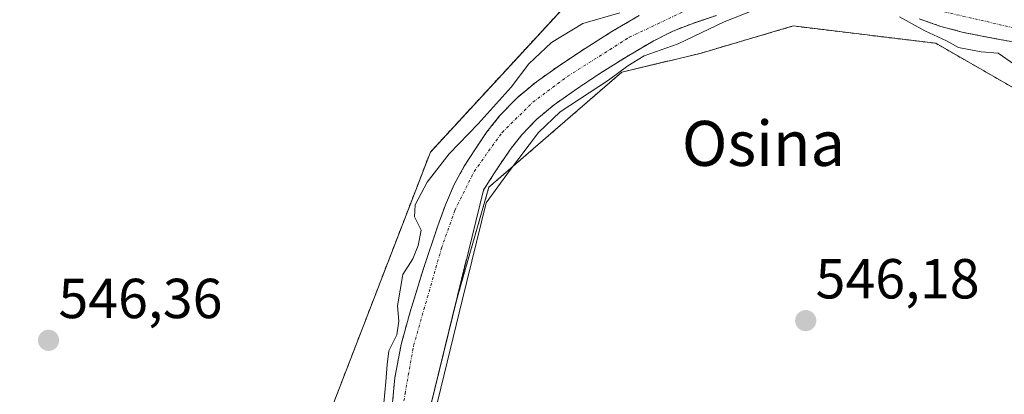
# Model space of a CAD drawing. Units: metres. Extents: x 561600 to 562977, y 4744907 to 4747227.
# Drawn here: x 562657 to 562832, y 4746375 to 4746442 of the extents above; entities that cross this region are included whole.
import ezdxf
from ezdxf.enums import TextEntityAlignment as Align

# ---------------------------------------------------------------- set-up
doc = ezdxf.new("R2010")
doc.units = ezdxf.units.M
doc.header["$MEASUREMENT"] = 0
doc.linetypes.add('TRAZO_Y_PUNTO', pattern=[1, 0.5, -0.25, 0, -0.25])
doc.linetypes.add('TRAZOS', pattern=[0.75, 0.5, -0.25])
for name, color, linetype, lineweight in [('Arbolado forestal', 92, 'TRAZOS', 0), ('Arbolado forestal CxS', 92, 'Continuous', 0), ('Carátula', 7, 'Continuous', 5), ('Corriente natural Cxs', 5, 'Continuous', 13), ('Corriente natural eje', 5, 'TRAZO_Y_PUNTO', 0), ('Corriente natural superficial', 5, 'Continuous', 13), ('Curva de nivel normal', 36, 'Continuous', 0), ('Prado', 92, 'Continuous', 0), ('Prado CxS', 92, 'Continuous', 0), ('Punto de cota en terreno', 7, 'Continuous', 0), ('Rótulo de punto de cota en terreno', 19, 'Continuous', 0), ('Suelo desnudo', 252, 'Continuous', 0), ('Suelo desnudo CxS', 43, 'Continuous', 0), ('Texto cartográfico', 19, 'Continuous', 0)]:
    doc.layers.add(name, color=color, linetype=linetype, lineweight=lineweight)
doc.styles.add('Arial', font='txt', dxfattribs={"height": 0.2})

# ---------------------------------------------------------------- blocks, each defined once
blk = doc.blocks.new('*U152')
at = {"layer": 'Prado CxS', "color": 92, "linetype": 'Continuous', "lineweight": 0}
blk.add_polyline3d([(562955.86, 4746551.83, 545.59), (562945.59, 4746536.73, 545.58), (562939.43, 4746532.81, 545.27), (562932.43, 4746536.87, 545.65), (562925.61, 4746525.02, 545.77), (562913.61, 4746504.18, 545.43), (562908.47, 4746476.12, 545.86), (562903.37, 4746447.16, 546.06), (562880.09, 4746436.5, 545.36), (562853.21, 4746445.74, 546.02), (562826.41, 4746451.53, 545.87), (562797.25, 4746461.99, 545.66), (562763.67, 4746455.18, 545.93), (562729.81, 4746418.49, 545.87), (562711.64, 4746371.4, 547.51), (562690.11, 4746344.48, 546.61), (562659.16, 4746340.45, 548.04), (562640.32, 4746335.06, 547.29)], dxfattribs=at)
blk = doc.blocks.new('*U155')
at = {"layer": 'Arbolado forestal CxS', "color": 92, "linetype": 'Continuous', "lineweight": 0}
for points in [[(562766.95, 4746442.77, 544.83), (562762.07, 4746439.9, 544.65), (562757.3, 4746436.88, 544.45), (562752.94, 4746434, 544.44), (562748.66, 4746430.99, 544.58), (562745.21, 4746428.14, 544.6), (562742.1, 4746424.9, 544.68), (562739.87, 4746422.06, 544.74), (562737.83, 4746419.09, 544.65), (562735.83, 4746415.98, 544.55), (562734.05, 4746412.74, 544.42), (562732.5, 4746409.1, 544.52), (562731.14, 4746405.39, 544.52), (562728.58, 4746397.78, 544.49), (562726.21, 4746390.1, 544.53), (562724.6, 4746384.28, 544.59), (562723.49, 4746378.37, 544.64), (562722.84, 4746371.5, 544.92)], [(562640.32, 4746335.06, 547.29), (562659.16, 4746340.45, 548.04), (562690.11, 4746344.48, 546.61), (562711.64, 4746371.4, 547.51), (562729.81, 4746418.49, 545.87), (562763.67, 4746455.18, 545.93), (562797.25, 4746461.99, 545.66), (562826.41, 4746451.53, 545.87), (562853.21, 4746445.74, 546.02), (562880.09, 4746436.5, 545.36), (562903.37, 4746447.16, 546.06), (562908.47, 4746476.12, 545.86), (562913.61, 4746504.18, 545.43), (562925.61, 4746525.02, 545.77), (562932.43, 4746536.87, 545.65), (562939.43, 4746532.81, 545.27), (562945.59, 4746536.73, 545.58), (562955.86, 4746551.83, 545.59)]]:
    blk.add_polyline3d(points, dxfattribs=at)
blk = doc.blocks.new('*U156')
at = {"layer": 'Arbolado forestal CxS', "color": 92, "linetype": 'Continuous', "lineweight": 0}
for points in [[(562816.71, 4746442.15, 544.79), (562820.54, 4746440.82, 544.82), (562824.59, 4746439.74, 544.57), (562830.32, 4746438.62, 544.27), (562835.69, 4746437.67, 544.37)], [(562845.91, 4746422.73, 545.81), (562819.66, 4746437.81, 545.36), (562794.32, 4746440.89, 546.02), (562777.75, 4746436.02, 545.73), (562763.84, 4746432.69, 545.58), (562740.21, 4746412.24, 545.12), (562734.34, 4746391.76, 545.66), (562734.49, 4746392.36, 545.69), (562739.24, 4746411.73, 544.99), (562740.35, 4746413.45, 544.93), (562741.46, 4746415.18, 544.85), (562742.13, 4746416.23, 544.87), (562744.04, 4746418.99, 545.09), (562746.01, 4746421.5, 545.08), (562748.73, 4746424.34, 545.27), (562751.8, 4746426.88, 545.34), (562755.85, 4746429.73, 545.75), (562760.11, 4746432.54, 545.3), (562764.77, 4746435.49, 545.07), (562769.42, 4746438.22, 544.49), (562772.93, 4746439.98, 544.51), (562776.62, 4746441.42, 544.62), (562780.7, 4746442.78, 544.63)]]:
    blk.add_polyline3d(points, dxfattribs=at)
blk = doc.blocks.new('5PATER')
at = {"layer": 'Carátula', "linetype": 'Continuous', "lineweight": 5}
h = blk.add_hatch(color=250, dxfattribs=at)
edge = h.paths.add_edge_path()
edge.add_ellipse((0, 0.01), major_axis=(-1.33, -1.34), ratio=0.999422, start_angle=0, end_angle=360)

msp = doc.modelspace()

# ---------------------------------------------------------------- linework, layer by layer
at = {"layer": 'Arbolado forestal', "color": 92, "linetype": 'TRAZOS', "lineweight": 0}
for points in [[(562879.55, 4746436.69, 545.37), (562853.21, 4746445.74, 546.02), (562841.62, 4746448.24, 546.03), (562832.75, 4746450.16, 546.11), (562826.41, 4746451.53, 545.87), (562797.25, 4746461.99, 545.66), (562763.67, 4746455.18, 545.93), (562762.39, 4746453.79, 546.02), (562729.81, 4746418.49, 545.87), (562711.64, 4746371.4, 547.51), (562690.11, 4746344.48, 546.61), (562659.16, 4746340.45, 548.04), (562640.32, 4746335.06, 547.29), (562612.73, 4746331.03, 547.92), (562577.07, 4746334.39, 547.17), (562554.87, 4746353.9, 547.51), (562546.8, 4746417.82, 546.85), (562536.71, 4746452.81, 546.81), (562528.63, 4746478.3, 547.03), (562515.84, 4746498.22, 549.1)], [(562722.84, 4746371.5, 544.92), (562723.49, 4746378.37, 544.64), (562724.6, 4746384.28, 544.59), (562726.21, 4746390.1, 544.53), (562728.58, 4746397.78, 544.49), (562731.14, 4746405.39, 544.52), (562732.5, 4746409.1, 544.52), (562734.05, 4746412.74, 544.42), (562735.83, 4746415.98, 544.55), (562737.83, 4746419.09, 544.65), (562739.87, 4746422.06, 544.74), (562742.1, 4746424.9, 544.68), (562745.21, 4746428.14, 544.6), (562748.66, 4746430.99, 544.58), (562752.94, 4746434, 544.44), (562757.3, 4746436.88, 544.45), (562762.07, 4746439.9, 544.65), (562766.95, 4746442.77, 544.83)], [(562780.7, 4746442.78, 544.63), (562776.62, 4746441.42, 544.62), (562772.93, 4746439.98, 544.51), (562769.42, 4746438.22, 544.49), (562764.77, 4746435.49, 545.07), (562760.11, 4746432.54, 545.3), (562755.85, 4746429.73, 545.75), (562751.8, 4746426.88, 545.34), (562748.73, 4746424.34, 545.27), (562746.01, 4746421.5, 545.08), (562744.04, 4746418.99, 545.09), (562742.13, 4746416.23, 544.87), (562741.46, 4746415.18, 544.85), (562740.35, 4746413.45, 544.93), (562739.24, 4746411.73, 544.99), (562734.49, 4746392.36, 545.69), (562734.34, 4746391.76, 545.66)], [(562835.69, 4746437.67, 544.37), (562830.32, 4746438.62, 544.27), (562824.59, 4746439.74, 544.57), (562820.54, 4746440.82, 544.82), (562816.71, 4746442.15, 544.79)], [(562734.34, 4746391.76, 545.66), (562740.21, 4746412.24, 545.12), (562763.84, 4746432.69, 545.58), (562777.74, 4746436.02, 545.73), (562794.32, 4746440.89, 546.02), (562819.66, 4746437.81, 545.36), (562845.91, 4746422.73, 545.81), (562846.37, 4746422.65, 545.79), (562894.2, 4746415.17, 545.92), (562905.07, 4746418.38, 546.67), (562909.89, 4746424.26, 546.42)]]:
    msp.add_polyline3d(points, dxfattribs=at)
at = {"layer": 'Corriente natural Cxs', "color": 5, "linetype": 'Continuous', "lineweight": 13}
for points in [[(562722.84, 4746371.5, 544.92), (562723.49, 4746378.37, 544.64), (562724.6, 4746384.28, 544.59), (562726.21, 4746390.1, 544.53), (562728.58, 4746397.78, 544.49), (562731.14, 4746405.39, 544.52), (562732.5, 4746409.1, 544.52), (562734.05, 4746412.74, 544.42), (562735.83, 4746415.98, 544.55), (562737.83, 4746419.09, 544.65), (562739.87, 4746422.06, 544.74), (562742.1, 4746424.9, 544.68), (562745.21, 4746428.14, 544.6), (562748.66, 4746430.99, 544.58), (562752.94, 4746434, 544.44), (562757.3, 4746436.88, 544.45), (562762.07, 4746439.9, 544.65), (562766.95, 4746442.77, 544.83)], [(562780.7, 4746442.78, 544.63), (562776.62, 4746441.42, 544.62), (562772.93, 4746439.98, 544.51), (562769.42, 4746438.22, 544.49), (562764.77, 4746435.49, 545.07), (562760.11, 4746432.54, 545.3), (562755.85, 4746429.73, 545.75), (562751.8, 4746426.88, 545.34), (562748.73, 4746424.34, 545.27), (562746.01, 4746421.5, 545.08), (562744.04, 4746418.99, 545.09), (562742.13, 4746416.23, 544.87), (562741.46, 4746415.18, 544.85), (562740.35, 4746413.45, 544.93), (562739.24, 4746411.73, 544.99), (562734.49, 4746392.36, 545.69), (562727.47, 4746363.65, 545.52)], [(562835.69, 4746437.67, 544.37), (562830.32, 4746438.62, 544.27), (562824.59, 4746439.74, 544.57), (562820.54, 4746440.82, 544.82), (562816.71, 4746442.15, 544.79)]]:
    msp.add_polyline3d(points, dxfattribs=at)
at = {"layer": 'Corriente natural eje', "color": 5, "linetype": 'TRAZO_Y_PUNTO', "lineweight": 0}
for points in [[(562644.09, 4746323.6, 545.18), (562657.04, 4746326.22, 545.05), (562683.59, 4746331.94, 544.97), (562699.03, 4746335.49, 544.98), (562716.05, 4746341.21, 545.23), (562719.86, 4746344.78, 545.48), (562721.76, 4746349.07, 544.98), (562722.78, 4746355.62, 545.05), (562723.66, 4746364.5, 544.88), (562725.31, 4746375.57, 544.7), (562726.84, 4746384.15, 544.45), (562731.79, 4746401.42, 544.37), (562734.17, 4746408.15, 544.49), (562737.6, 4746415.06, 544.51), (562742.55, 4746421.97, 544.55), (562748.01, 4746427.33, 544.64), (562754.24, 4746431.97, 544.84), (562765.16, 4746438.88, 544.41), (562774.94, 4746443.52, 544.28)], [(562821.21, 4746443.39, 544.45), (562836.2, 4746439.94, 544.32)]]:
    msp.add_polyline3d(points, dxfattribs=at)
at = {"layer": 'Corriente natural superficial', "color": 5, "linetype": 'Continuous', "lineweight": 13}
for points in [[(562722.84, 4746371.5, 544.92), (562723.49, 4746378.37, 544.64), (562724.6, 4746384.28, 544.59), (562726.21, 4746390.1, 544.53), (562728.58, 4746397.78, 544.49), (562731.14, 4746405.39, 544.52), (562732.5, 4746409.1, 544.52), (562734.05, 4746412.74, 544.42), (562735.83, 4746415.98, 544.55), (562737.83, 4746419.09, 544.65), (562739.87, 4746422.06, 544.74), (562742.1, 4746424.9, 544.68), (562745.21, 4746428.14, 544.6), (562748.66, 4746430.99, 544.58), (562752.94, 4746434, 544.44), (562757.3, 4746436.88, 544.45), (562762.07, 4746439.9, 544.65), (562766.95, 4746442.77, 544.83)], [(562780.7, 4746442.78, 544.63), (562776.62, 4746441.42, 544.62), (562772.93, 4746439.98, 544.51), (562769.42, 4746438.22, 544.49), (562764.77, 4746435.49, 545.07), (562760.11, 4746432.54, 545.3), (562755.85, 4746429.73, 545.75), (562751.8, 4746426.88, 545.34), (562748.73, 4746424.34, 545.27), (562746.01, 4746421.5, 545.08), (562744.04, 4746418.99, 545.09), (562742.13, 4746416.23, 544.87), (562741.46, 4746415.18, 544.85), (562740.35, 4746413.45, 544.93), (562739.24, 4746411.73, 544.99), (562734.49, 4746392.36, 545.69), (562727.47, 4746363.65, 545.52)], [(562835.69, 4746437.67, 544.37), (562830.32, 4746438.62, 544.27), (562824.59, 4746439.74, 544.57), (562820.54, 4746440.82, 544.82), (562816.71, 4746442.15, 544.79)]]:
    msp.add_polyline3d(points, dxfattribs=at)
at = {"layer": 'Curva de nivel normal', "color": 36, "linetype": 'Continuous', "lineweight": 0}
for points in [[(562763.5, 4746443.24, 545), (562756.94, 4746441.33, 545), (562751.33, 4746437.93, 545), (562747.33, 4746434.15, 545), (562744.16, 4746430.04, 545), (562738.29, 4746423.51, 545), (562733.14, 4746418.17, 545), (562729.24, 4746413.17, 545), (562727.13, 4746409.14, 545), (562726.97, 4746406.97, 545), (562728.17, 4746404.61, 545), (562727.63, 4746401.87, 545), (562726.68, 4746399.53, 545), (562724.94, 4746396.74, 545), (562723.96, 4746391.17, 545), (562724.22, 4746388.44, 545), (562723.84, 4746386.01, 545), (562722.43, 4746383.2, 545), (562722.14, 4746380.73, 545), (562721.92, 4746377.7, 545), (562721.02, 4746368.22, 545)], [(562728.45, 4746363.42, 545), (562735.46, 4746392.12, 545), (562739.72, 4746409.49, 545), (562743.86, 4746415.16, 545), (562749.02, 4746421.98, 545), (562752.91, 4746425.64, 545), (562761.48, 4746431.27, 545), (562764.9, 4746433.81, 545), (562767.82, 4746435.58, 545), (562773.84, 4746437.7, 545), (562782.04, 4746441.6, 545), (562787.33, 4746443.71, 545)], [(562813.2, 4746442.54, 545), (562817.72, 4746440.05, 545), (562821.56, 4746438.23, 545), (562823.7, 4746437.04, 545), (562827.72, 4746436.3, 545), (562830.76, 4746436.08, 545), (562833.63, 4746434.07, 545)]]:
    msp.add_polyline3d(points, dxfattribs=at)
at = {"layer": 'Prado', "color": 92, "linetype": 'Continuous', "lineweight": 0}
for points in [[(562879.55, 4746436.69, 545.37), (562853.21, 4746445.74, 546.02), (562841.62, 4746448.24, 546.03), (562832.75, 4746450.16, 546.11), (562826.41, 4746451.53, 545.87), (562797.25, 4746461.99, 545.66), (562763.67, 4746455.18, 545.93), (562762.39, 4746453.79, 546.02), (562729.81, 4746418.49, 545.87), (562711.64, 4746371.4, 547.51), (562690.11, 4746344.48, 546.61), (562659.16, 4746340.45, 548.04), (562640.32, 4746335.06, 547.29), (562612.73, 4746331.03, 547.92), (562577.07, 4746334.39, 547.17), (562554.87, 4746353.9, 547.51), (562546.8, 4746417.82, 546.85), (562536.71, 4746452.81, 546.81), (562528.63, 4746478.3, 547.03), (562515.84, 4746498.22, 549.1)], [(562734.34, 4746391.76, 545.66), (562740.21, 4746412.24, 545.12), (562763.84, 4746432.69, 545.58), (562777.74, 4746436.02, 545.73), (562794.32, 4746440.89, 546.02), (562819.66, 4746437.81, 545.36), (562845.91, 4746422.73, 545.81), (562846.37, 4746422.65, 545.79), (562894.2, 4746415.17, 545.92), (562905.07, 4746418.38, 546.67), (562909.89, 4746424.26, 546.42)], [(562718.86, 4746340.65, 546), (562721.26, 4746341.56, 546.44), (562723.64, 4746346.05, 545.98), (562727.47, 4746363.65, 545.52), (562734.34, 4746391.76, 545.66)]]:
    msp.add_polyline3d(points, dxfattribs=at)
at = {"layer": 'Prado CxS', "color": 92, "linetype": 'Continuous', "lineweight": 0}
msp.add_polyline3d([(562727.47, 4746363.65, 545.52), (562734.34, 4746391.76, 545.66), (562740.21, 4746412.24, 545.12), (562763.84, 4746432.69, 545.58), (562777.75, 4746436.02, 545.73), (562794.32, 4746440.89, 546.02), (562819.66, 4746437.81, 545.36), (562845.91, 4746422.73, 545.81)], dxfattribs=at)
at = {"layer": 'Suelo desnudo', "color": 252, "linetype": 'Continuous', "lineweight": 0}
for points in [[(562722.84, 4746371.5, 544.92), (562723.49, 4746378.37, 544.64), (562724.6, 4746384.28, 544.59), (562726.21, 4746390.1, 544.53), (562728.58, 4746397.78, 544.49), (562731.14, 4746405.39, 544.52), (562732.5, 4746409.1, 544.52), (562734.05, 4746412.74, 544.42), (562735.83, 4746415.98, 544.55), (562737.83, 4746419.09, 544.65), (562739.87, 4746422.06, 544.74), (562742.1, 4746424.9, 544.68), (562745.21, 4746428.14, 544.6), (562748.66, 4746430.99, 544.58), (562752.94, 4746434, 544.44), (562757.3, 4746436.88, 544.45), (562762.07, 4746439.9, 544.65), (562766.95, 4746442.77, 544.83)], [(562780.7, 4746442.78, 544.63), (562776.62, 4746441.42, 544.62), (562772.93, 4746439.98, 544.51), (562769.42, 4746438.22, 544.49), (562764.77, 4746435.49, 545.07), (562760.11, 4746432.54, 545.3), (562755.85, 4746429.73, 545.75), (562751.8, 4746426.88, 545.34), (562748.73, 4746424.34, 545.27), (562746.01, 4746421.5, 545.08), (562744.04, 4746418.99, 545.09), (562742.13, 4746416.23, 544.87), (562741.46, 4746415.18, 544.85), (562740.35, 4746413.45, 544.93), (562739.24, 4746411.73, 544.99), (562734.49, 4746392.36, 545.69), (562734.34, 4746391.76, 545.66)], [(562835.69, 4746437.67, 544.37), (562830.32, 4746438.62, 544.27), (562824.59, 4746439.74, 544.57), (562820.54, 4746440.82, 544.82), (562816.71, 4746442.15, 544.79)], [(562718.86, 4746340.65, 546), (562721.26, 4746341.56, 546.44), (562723.64, 4746346.05, 545.98), (562727.47, 4746363.65, 545.52), (562734.34, 4746391.76, 545.66)]]:
    msp.add_polyline3d(points, dxfattribs=at)
at = {"layer": 'Suelo desnudo CxS', "color": 43, "linetype": 'Continuous', "lineweight": 0}
for points in [[(562722.84, 4746371.5, 544.92), (562723.49, 4746378.37, 544.64), (562724.6, 4746384.28, 544.59), (562726.21, 4746390.1, 544.53), (562728.58, 4746397.78, 544.49), (562731.14, 4746405.39, 544.52), (562732.5, 4746409.1, 544.52), (562734.05, 4746412.74, 544.42), (562735.83, 4746415.98, 544.55), (562737.83, 4746419.09, 544.65), (562739.87, 4746422.06, 544.74), (562742.1, 4746424.9, 544.68), (562745.21, 4746428.14, 544.6), (562748.66, 4746430.99, 544.58), (562752.94, 4746434, 544.44), (562757.3, 4746436.88, 544.45), (562762.07, 4746439.9, 544.65), (562766.95, 4746442.77, 544.83)], [(562780.7, 4746442.78, 544.63), (562776.62, 4746441.42, 544.62), (562772.93, 4746439.98, 544.51), (562769.42, 4746438.22, 544.49), (562764.77, 4746435.49, 545.07), (562760.11, 4746432.54, 545.3), (562755.85, 4746429.73, 545.75), (562751.8, 4746426.88, 545.34), (562748.73, 4746424.34, 545.27), (562746.01, 4746421.5, 545.08), (562744.04, 4746418.99, 545.09), (562742.13, 4746416.23, 544.87), (562741.46, 4746415.18, 544.85), (562740.35, 4746413.45, 544.93), (562739.24, 4746411.73, 544.99), (562734.49, 4746392.36, 545.69), (562734.34, 4746391.76, 545.66), (562727.47, 4746363.65, 545.52)], [(562835.69, 4746437.67, 544.37), (562830.32, 4746438.62, 544.27), (562824.59, 4746439.74, 544.57), (562820.54, 4746440.82, 544.82), (562816.71, 4746442.15, 544.79)]]:
    msp.add_polyline3d(points, dxfattribs=at)

# ---------------------------------------------------------------- block references
at = {"layer": 'Arbolado forestal CxS', "color": 92, "linetype": 'Continuous', "lineweight": 0}
for name in ['*U155', '*U156']:
    msp.add_blockref(name, (0, 0), dxfattribs=at)
at = {"layer": 'Prado CxS', "color": 92, "linetype": 'Continuous', "lineweight": 0}
msp.add_blockref('*U152', (0, 0), dxfattribs=at)
at = {"layer": 'Punto de cota en terreno', "linetype": 'Continuous', "lineweight": 0}
for p in [(562796.53, 4746388.54, 546.18), (562661.94, 4746385.04, 546.36)]:
    msp.add_blockref('5PATER', p, dxfattribs=at)

# ---------------------------------------------------------------- texts
at = {"layer": 'Rótulo de punto de cota en terreno', "color": 19, "linetype": 'Continuous', "lineweight": 0, "style": 'Arial'}
for s, p in [('546,18', (562798.29, 4746390.3)), ('546,36', (562663.7, 4746386.8))]:
    msp.add_text(s, height=7, dxfattribs=at).set_placement(p, align=Align.BOTTOM_LEFT)
at = {"layer": 'Texto cartográfico', "color": 19, "linetype": 'Continuous', "lineweight": 0, "style": 'Arial'}
msp.add_text('Osina', height=8, dxfattribs=at).set_placement((562789.02, 4746420.03), align=Align.MIDDLE_CENTER)

doc.saveas('drawing.dxf')
